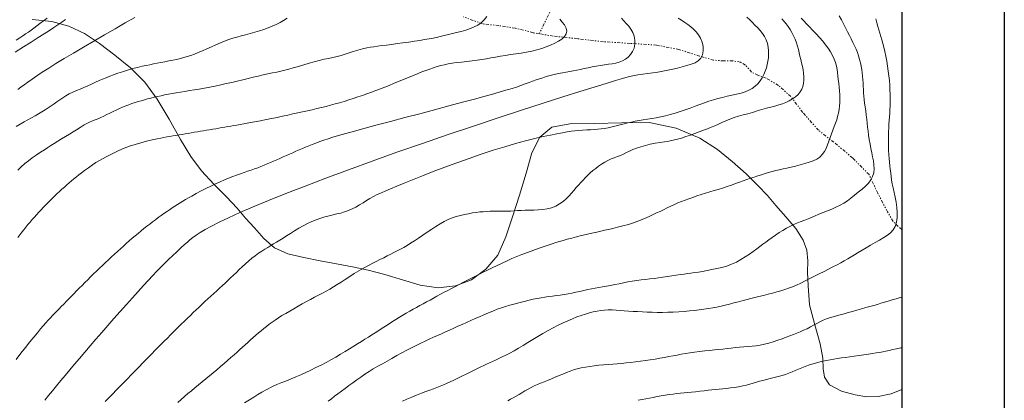
# Model space of a CAD drawing. Extents: x 281355 to 282605, y 1913871 to 1914681.
# Drawn here: x 282370 to 282451, y 1914110 to 1914141 of the extents above; entities that cross this region are included whole.
import ezdxf

# ---------------------------------------------------------------- set-up
doc = ezdxf.new("R2010")
doc.units = 0
doc.header["$MEASUREMENT"] = 0
doc.linetypes.add('DIVIDE', pattern=[1.25, 0.5, -0.25, 0, -0.25, 0, -0.25])
for name, color, linetype in [('0GRAD2', 7, 'Continuous'), ('0TODAS1K', 7, 'Continuous'), ('ARBOLES', 90, 'Continuous'), ('CURVA INTERMEDIA', 17, 'Continuous'), ('CURVA MAESTRA', 17, 'Continuous'), ('ESCURRIMIENTO', 7, 'Continuous'), ('HOJA', 7, 'Continuous')]:
    doc.layers.add(name, color=color, linetype=linetype)
doc.linetypes.add('ZIGZAG', pattern='A,0.00254,-5.08,[131,ltypeshp.shx,S=5.08,R=0,X=-5.08,Y=0],-10.16,[131,ltypeshp.shx,S=5.08,R=180,X=5.08,Y=0],-5.08', length=20.32254)

msp = doc.modelspace()

# ---------------------------------------------------------------- linework, layer by layer
at = {"layer": '0GRAD2'}
for points in [[(281910.429, 1914653.75), (282451.429, 1914653.75), (282451.429, 1913898.75), (281369.429, 1913898.772), (281369.429, 1914653.75), (281910.429, 1914653.75)], [(281377.929, 1913907.272), (281377.929, 1914645.25), (282442.929, 1914645.25), (282442.929, 1914564.581), (282442.929, 1914564.541), (282442.929, 1913907.25), (282441.06, 1913907.25), (282441.052, 1913907.25), (282440.352, 1913907.25), (281377.929, 1913907.25), (281377.929, 1913907.272)]]:
    msp.add_lwpolyline(points, dxfattribs=at)
at = {"layer": '0TODAS1K'}
msp.add_lwpolyline([(282442.929, 1914144.948), (282442.929, 1914110.426)], dxfattribs=at)
at = {"layer": 'ARBOLES', "color": 3, "linetype": 'ZIGZAG', "lineweight": 9, "ltscale": 0.05}
msp.add_lwpolyline([(282442.929, 1914110.426), (282442.055, 1914110.051), (282440.969, 1914109.823), (282440.042, 1914109.81), (282439.064, 1914109.972), (282437.933, 1914110.283), (282436.937, 1914110.807), (282436.515, 1914111.44), (282436.419, 1914112.127), (282436.394, 1914113.016), (282436.178, 1914114.189), (282435.731, 1914115.761), (282435.295, 1914117.445), (282435.174, 1914118.995), (282435.108, 1914120.146), (282435.158, 1914121.085), (282435.071, 1914121.96), (282434.759, 1914122.807), (282434.158, 1914123.763), (282433.331, 1914124.741), (282432.492, 1914125.681), (282431.792, 1914126.51), (282431.005, 1914127.325), (282430.028, 1914128.301), (282428.875, 1914129.324), (282427.648, 1914130.297), (282426.183, 1914131.253), (282424.244, 1914132.078), (282422.009, 1914132.549), (282419.744, 1914132.53), (282417.441, 1914132.474), (282415.414, 1914132.447), (282413.941, 1914132.151), (282412.938, 1914131.324), (282412.267, 1914130.026), (282411.814, 1914128.342), (282411.251, 1914126.52), (282410.674, 1914124.734), (282410.121, 1914123.074), (282409.44, 1914121.563), (282408.467, 1914120.386), (282407.277, 1914119.518), (282405.958, 1914119), (282404.495, 1914118.842), (282403.028, 1914119.06), (282401.545, 1914119.491), (282400.099, 1914119.959), (282398.717, 1914120.316), (282397.412, 1914120.574), (282396.094, 1914120.819), (282394.739, 1914121.076), (282393.371, 1914121.345), (282392.052, 1914121.665), (282390.931, 1914122.163), (282390.057, 1914122.94), (282389.294, 1914123.806), (282388.545, 1914124.61), (282387.845, 1914125.439), (282386.956, 1914126.378), (282385.915, 1914127.441), (282384.886, 1914128.541), (282384.007, 1914129.718), (282383.149, 1914131.146), (282382.224, 1914132.836), (282381.226, 1914134.475), (282380.205, 1914135.888), (282379.012, 1914137.073), (282377.709, 1914138.145), (282376.444, 1914139.104), (282375.206, 1914139.938), (282373.908, 1914140.534), (282372.476, 1914140.915), (282370.859, 1914141.081)], dxfattribs=at)
at = {"layer": 'CURVA INTERMEDIA', "color": 17, "linetype": 'Continuous', "lineweight": 9}
for points, elevation in [([(282369.524, 1914112.888), (282369.93, 1914113.411), (282370.317, 1914113.905), (282370.677, 1914114.359), (282371.002, 1914114.764), (282371.293, 1914115.121), (282371.552, 1914115.432), (282371.784, 1914115.704), (282371.993, 1914115.942), (282372.185, 1914116.155), (282372.367, 1914116.351), (282372.544, 1914116.538), (282372.72, 1914116.723), (282372.9, 1914116.91), (282373.085, 1914117.099), (282373.275, 1914117.294), (282373.472, 1914117.495), (282373.674, 1914117.702), (282373.882, 1914117.914), (282374.096, 1914118.132), (282374.314, 1914118.355), (282374.538, 1914118.581), (282374.765, 1914118.811), (282374.996, 1914119.044), (282375.23, 1914119.278), (282375.468, 1914119.515), (282375.707, 1914119.752), (282375.949, 1914119.99), (282376.193, 1914120.228), (282376.438, 1914120.466), (282376.684, 1914120.702), (282376.93, 1914120.938), (282377.178, 1914121.171), (282377.426, 1914121.403), (282377.674, 1914121.632), (282377.922, 1914121.859), (282378.169, 1914122.083), (282378.416, 1914122.304), (282378.662, 1914122.522), (282378.907, 1914122.736), (282379.152, 1914122.947), (282379.396, 1914123.154), (282379.638, 1914123.357), (282379.88, 1914123.556), (282380.121, 1914123.751), (282380.36, 1914123.941), (282380.599, 1914124.127), (282380.836, 1914124.309), (282381.072, 1914124.487), (282381.307, 1914124.66), (282381.54, 1914124.829), (282381.772, 1914124.993), (282382.003, 1914125.153), (282382.233, 1914125.309), (282382.461, 1914125.461), (282382.688, 1914125.608), (282382.913, 1914125.752), (282383.137, 1914125.892), (282383.359, 1914126.028), (282383.579, 1914126.161), (282383.806, 1914126.294), (282384.084, 1914126.452), (282384.447, 1914126.653), (282384.856, 1914126.873), (282385.265, 1914127.085), (282385.665, 1914127.282), (282386.052, 1914127.464), (282386.428, 1914127.633), (282386.791, 1914127.788), (282387.141, 1914127.93), (282387.477, 1914128.061), (282387.802, 1914128.182), (282388.116, 1914128.294), (282388.419, 1914128.4), (282388.713, 1914128.501), (282388.999, 1914128.6), (282389.278, 1914128.699), (282389.551, 1914128.799), (282389.819, 1914128.901), (282390.085, 1914129.007), (282390.348, 1914129.115), (282390.61, 1914129.226), (282390.872, 1914129.339), (282391.134, 1914129.455), (282391.397, 1914129.572), (282391.661, 1914129.689), (282391.925, 1914129.807), (282392.19, 1914129.925), (282392.455, 1914130.042), (282392.721, 1914130.159), (282392.988, 1914130.275), (282393.255, 1914130.39), (282393.523, 1914130.504), (282393.791, 1914130.617), (282394.065, 1914130.73), (282394.362, 1914130.848), (282394.694, 1914130.973), (282395.039, 1914131.095), (282395.383, 1914131.208), (282395.771, 1914131.326), (282396.253, 1914131.467), (282396.853, 1914131.637), (282397.583, 1914131.839), (282398.449, 1914132.074), (282399.449, 1914132.344), (282400.56, 1914132.64), (282401.749, 1914132.956), (282402.978, 1914133.281), (282404.208, 1914133.607), (282405.399, 1914133.924), (282406.514, 1914134.222), (282407.52, 1914134.493), (282408.394, 1914134.731), (282409.132, 1914134.936), (282409.742, 1914135.108), (282410.235, 1914135.252), (282410.635, 1914135.374), (282410.995, 1914135.49), (282411.362, 1914135.616), (282411.717, 1914135.743), (282412.037, 1914135.861), (282412.332, 1914135.969), (282412.619, 1914136.073), (282412.899, 1914136.171), (282413.177, 1914136.264), (282413.467, 1914136.354), (282413.784, 1914136.444), (282414.121, 1914136.53), (282414.468, 1914136.608), (282414.805, 1914136.675), (282415.117, 1914136.73), (282415.412, 1914136.781), (282415.703, 1914136.833), (282415.996, 1914136.892), (282416.295, 1914136.956), (282416.605, 1914137.023), (282416.927, 1914137.091), (282417.262, 1914137.157), (282417.609, 1914137.222), (282417.957, 1914137.281), (282418.294, 1914137.332), (282418.617, 1914137.379), (282418.928, 1914137.425), (282419.226, 1914137.48), (282419.513, 1914137.554), (282419.784, 1914137.656), (282420.032, 1914137.792), (282420.256, 1914137.967), (282420.453, 1914138.182), (282420.617, 1914138.436), (282420.74, 1914138.726), (282420.81, 1914139.043), (282420.814, 1914139.377), (282420.755, 1914139.707), (282420.639, 1914140.014), (282420.481, 1914140.289), (282420.299, 1914140.53), (282420.103, 1914140.752), (282419.903, 1914140.97), (282419.7, 1914141.198)], 53.008), ([(282369.547, 1914139.366), (282369.828, 1914139.556), (282370.085, 1914139.731), (282370.321, 1914139.894), (282370.545, 1914140.051), (282370.767, 1914140.209), (282370.996, 1914140.375), (282371.241, 1914140.555), (282371.506, 1914140.751), (282371.792, 1914140.965), (282372.098, 1914141.194)], 47.007), ([(282408.552, 1914141.34), (282408.319, 1914141.059), (282408.062, 1914140.821), (282407.794, 1914140.628), (282407.503, 1914140.47), (282407.175, 1914140.334), (282406.811, 1914140.215), (282406.421, 1914140.106), (282406.039, 1914140.009), (282405.694, 1914139.922), (282405.361, 1914139.839), (282405.015, 1914139.751), (282404.681, 1914139.67), (282404.383, 1914139.603), (282404.088, 1914139.543), (282403.76, 1914139.482), (282403.389, 1914139.418), (282402.978, 1914139.352), (282402.534, 1914139.285), (282402.067, 1914139.218), (282401.591, 1914139.152), (282401.118, 1914139.088), (282400.661, 1914139.028), (282400.232, 1914138.972), (282399.84, 1914138.921), (282399.493, 1914138.875), (282399.186, 1914138.832), (282398.904, 1914138.788), (282398.599, 1914138.731), (282398.233, 1914138.648), (282397.843, 1914138.544), (282397.476, 1914138.429), (282397.131, 1914138.312), (282396.795, 1914138.203), (282396.463, 1914138.106), (282396.127, 1914138.021), (282395.782, 1914137.945), (282395.423, 1914137.869), (282395.047, 1914137.788), (282394.652, 1914137.696), (282394.24, 1914137.59), (282393.81, 1914137.469), (282393.367, 1914137.336), (282392.922, 1914137.2), (282392.504, 1914137.075), (282392.135, 1914136.972), (282391.797, 1914136.886), (282391.464, 1914136.808), (282391.124, 1914136.733), (282390.767, 1914136.657), (282390.394, 1914136.576), (282390.005, 1914136.49), (282389.601, 1914136.398), (282389.182, 1914136.301), (282388.752, 1914136.199), (282388.31, 1914136.093), (282387.859, 1914135.985), (282387.402, 1914135.877), (282386.942, 1914135.771), (282386.483, 1914135.669), (282386.027, 1914135.573), (282385.578, 1914135.482), (282385.139, 1914135.399), (282384.713, 1914135.323), (282384.301, 1914135.253), (282383.904, 1914135.189), (282383.523, 1914135.129), (282383.157, 1914135.071), (282382.807, 1914135.014), (282382.471, 1914134.957), (282382.149, 1914134.898), (282381.84, 1914134.837), (282381.542, 1914134.773), (282381.253, 1914134.708), (282380.973, 1914134.64), (282380.7, 1914134.57), (282380.432, 1914134.499), (282380.167, 1914134.428), (282379.906, 1914134.355), (282379.647, 1914134.279), (282379.389, 1914134.201), (282379.131, 1914134.117), (282378.873, 1914134.026), (282378.613, 1914133.926), (282378.353, 1914133.818), (282378.091, 1914133.701), (282377.829, 1914133.579), (282377.567, 1914133.452), (282377.309, 1914133.325), (282377.054, 1914133.2), (282376.8, 1914133.079), (282376.537, 1914132.96), (282376.245, 1914132.838), (282375.908, 1914132.703), (282375.543, 1914132.54), (282375.179, 1914132.342), (282374.839, 1914132.136), (282374.537, 1914131.949), (282374.248, 1914131.771), (282373.944, 1914131.583), (282373.626, 1914131.387), (282373.304, 1914131.188), (282372.987, 1914130.992), (282372.686, 1914130.805), (282372.407, 1914130.632), (282372.148, 1914130.471), (282371.871, 1914130.295), (282371.541, 1914130.084), (282371.19, 1914129.851), (282370.858, 1914129.619), (282370.547, 1914129.383), (282370.25, 1914129.138), (282369.957, 1914128.877), (282369.66, 1914128.595)], 51.008), ([(282379.361, 1914141.252), (282378.58, 1914140.807), (282377.74, 1914140.325), (282376.865, 1914139.82), (282375.981, 1914139.306), (282375.113, 1914138.798), (282374.286, 1914138.308), (282373.522, 1914137.849), (282372.835, 1914137.429), (282372.229, 1914137.05), (282371.701, 1914136.712), (282371.243, 1914136.411), (282370.848, 1914136.143), (282370.504, 1914135.902), (282370.199, 1914135.683), (282369.923, 1914135.48), (282369.665, 1914135.288)], 49.008), ([(282371.9, 1914109.515), (282372.218, 1914109.906), (282372.547, 1914110.308), (282372.887, 1914110.722), (282373.238, 1914111.147), (282373.602, 1914111.586), (282373.98, 1914112.039), (282374.373, 1914112.508), (282374.784, 1914112.995), (282375.213, 1914113.501), (282375.663, 1914114.026), (282376.132, 1914114.572), (282376.62, 1914115.135), (282377.124, 1914115.713), (282377.639, 1914116.3), (282378.155, 1914116.885), (282378.666, 1914117.46), (282379.163, 1914118.014), (282379.636, 1914118.538), (282380.078, 1914119.023), (282380.483, 1914119.463), (282380.847, 1914119.852), (282381.17, 1914120.192), (282381.455, 1914120.487), (282381.707, 1914120.743), (282381.939, 1914120.972), (282382.191, 1914121.215), (282382.499, 1914121.506), (282382.841, 1914121.826), (282383.18, 1914122.144), (282383.48, 1914122.422), (282383.72, 1914122.638), (282383.935, 1914122.821), (282384.168, 1914123.006), (282384.443, 1914123.207), (282384.78, 1914123.428), (282385.197, 1914123.676), (282385.717, 1914123.959), (282386.359, 1914124.283), (282387.14, 1914124.654), (282388.078, 1914125.075), (282389.182, 1914125.551), (282390.454, 1914126.079), (282391.889, 1914126.657), (282393.478, 1914127.279), (282395.21, 1914127.94), (282397.07, 1914128.633), (282399.037, 1914129.349), (282401.088, 1914130.08), (282403.198, 1914130.815), (282405.328, 1914131.545), (282407.437, 1914132.255), (282409.483, 1914132.934), (282411.424, 1914133.57), (282413.222, 1914134.152), (282414.842, 1914134.67), (282416.256, 1914135.119), (282417.446, 1914135.491), (282418.42, 1914135.792), (282419.194, 1914136.027), (282419.792, 1914136.203), (282420.251, 1914136.332), (282420.647, 1914136.428), (282421.052, 1914136.506), (282421.469, 1914136.569), (282421.886, 1914136.622), (282422.303, 1914136.672), (282422.721, 1914136.729), (282423.136, 1914136.797), (282423.545, 1914136.877), (282423.95, 1914136.966), (282424.35, 1914137.062), (282424.743, 1914137.163), (282425.123, 1914137.267), (282425.479, 1914137.379), (282425.798, 1914137.508), (282426.069, 1914137.671), (282426.278, 1914137.885), (282426.419, 1914138.158), (282426.482, 1914138.489), (282426.471, 1914138.848), (282426.393, 1914139.201), (282426.261, 1914139.528), (282426.091, 1914139.812), (282425.893, 1914140.059), (282425.675, 1914140.28), (282425.443, 1914140.48), (282425.2, 1914140.665), (282424.947, 1914140.844), (282424.683, 1914141.023), (282424.412, 1914141.207)], 54.008), ([(282434.598, 1914141.189), (282434.808, 1914140.966), (282435.032, 1914140.731), (282435.277, 1914140.475), (282435.544, 1914140.194), (282435.825, 1914139.896), (282436.107, 1914139.59), (282436.377, 1914139.286), (282436.622, 1914138.992), (282436.84, 1914138.7), (282437.029, 1914138.406), (282437.19, 1914138.108), (282437.323, 1914137.808), (282437.429, 1914137.513), (282437.51, 1914137.23), (282437.569, 1914136.956), (282437.612, 1914136.687), (282437.644, 1914136.412), (282437.672, 1914136.122), (282437.701, 1914135.815), (282437.733, 1914135.492), (282437.765, 1914135.164), (282437.789, 1914134.839), (282437.802, 1914134.521), (282437.797, 1914134.212), (282437.775, 1914133.91), (282437.737, 1914133.615), (282437.684, 1914133.328), (282437.618, 1914133.048), (282437.539, 1914132.773), (282437.446, 1914132.497), (282437.341, 1914132.215), (282437.226, 1914131.921), (282437.109, 1914131.617), (282436.994, 1914131.305), (282436.882, 1914130.994), (282436.772, 1914130.689), (282436.654, 1914130.4), (282436.514, 1914130.133), (282436.343, 1914129.893), (282436.132, 1914129.687), (282435.879, 1914129.514), (282435.586, 1914129.371), (282435.254, 1914129.25), (282434.891, 1914129.14), (282434.51, 1914129.039), (282434.13, 1914128.942), (282433.762, 1914128.852), (282433.416, 1914128.77), (282433.09, 1914128.696), (282432.78, 1914128.627), (282432.481, 1914128.557), (282432.188, 1914128.483), (282431.896, 1914128.403), (282431.599, 1914128.316), (282431.298, 1914128.224), (282430.994, 1914128.127), (282430.689, 1914128.027), (282430.385, 1914127.923), (282430.085, 1914127.816), (282429.785, 1914127.708), (282429.478, 1914127.597), (282429.155, 1914127.482), (282428.811, 1914127.363), (282428.448, 1914127.239), (282428.08, 1914127.118), (282427.722, 1914127.005), (282427.373, 1914126.898), (282427.027, 1914126.794), (282426.676, 1914126.687), (282426.313, 1914126.574), (282425.951, 1914126.457), (282425.602, 1914126.342), (282425.274, 1914126.23), (282424.967, 1914126.118), (282424.674, 1914126.004), (282424.385, 1914125.882), (282424.094, 1914125.75), (282423.795, 1914125.609), (282423.492, 1914125.463), (282423.19, 1914125.318), (282422.894, 1914125.178), (282422.61, 1914125.047), (282422.329, 1914124.919), (282422.043, 1914124.79), (282421.74, 1914124.656), (282421.414, 1914124.515), (282421.066, 1914124.373), (282420.696, 1914124.237), (282420.282, 1914124.104), (282419.816, 1914123.974), (282419.36, 1914123.858), (282418.977, 1914123.765), (282418.638, 1914123.686), (282418.306, 1914123.61), (282417.98, 1914123.535), (282417.667, 1914123.464), (282417.375, 1914123.398), (282417.098, 1914123.335), (282416.786, 1914123.263), (282416.399, 1914123.172), (282415.977, 1914123.071), (282415.573, 1914122.97), (282415.202, 1914122.872), (282414.866, 1914122.778), (282414.555, 1914122.686), (282414.253, 1914122.593), (282413.949, 1914122.496), (282413.632, 1914122.392), (282413.301, 1914122.278), (282412.952, 1914122.156), (282412.588, 1914122.026), (282412.211, 1914121.89), (282411.826, 1914121.748), (282411.433, 1914121.598), (282411.033, 1914121.438), (282410.626, 1914121.266), (282410.215, 1914121.084), (282409.802, 1914120.893), (282409.394, 1914120.7), (282408.995, 1914120.508), (282408.609, 1914120.319), (282408.237, 1914120.135), (282407.88, 1914119.957), (282407.536, 1914119.784), (282407.204, 1914119.614), (282406.879, 1914119.446), (282406.561, 1914119.281), (282406.246, 1914119.118), (282405.934, 1914118.956), (282405.623, 1914118.795), (282405.314, 1914118.634), (282405.007, 1914118.472), (282404.705, 1914118.31), (282404.408, 1914118.149), (282404.118, 1914117.988), (282403.832, 1914117.83), (282403.55, 1914117.675), (282403.271, 1914117.522), (282402.994, 1914117.37), (282402.717, 1914117.218), (282402.437, 1914117.064), (282402.155, 1914116.906), (282401.869, 1914116.743), (282401.582, 1914116.575), (282401.294, 1914116.404), (282401.009, 1914116.228), (282400.724, 1914116.048), (282400.438, 1914115.863), (282400.153, 1914115.675), (282399.867, 1914115.487), (282399.582, 1914115.301), (282399.297, 1914115.12), (282399.012, 1914114.942), (282398.726, 1914114.764), (282398.438, 1914114.584), (282398.142, 1914114.397), (282397.835, 1914114.201), (282397.512, 1914113.994), (282397.17, 1914113.779), (282396.807, 1914113.556), (282396.427, 1914113.329), (282396.032, 1914113.101), (282395.626, 1914112.875), (282395.214, 1914112.654), (282394.798, 1914112.439), (282394.381, 1914112.229), (282393.963, 1914112.026), (282393.545, 1914111.829), (282393.13, 1914111.642), (282392.72, 1914111.465), (282392.319, 1914111.298), (282391.927, 1914111.14), (282391.539, 1914110.984), (282391.146, 1914110.822), (282390.736, 1914110.637), (282390.306, 1914110.422), (282389.899, 1914110.2), (282389.551, 1914109.994), (282389.22, 1914109.786), (282388.859, 1914109.553), (282388.465, 1914109.295)], 57.008), ([(282395.403, 1914109.437), (282395.661, 1914109.642), (282395.928, 1914109.85), (282396.206, 1914110.063), (282396.495, 1914110.281), (282396.796, 1914110.505), (282397.107, 1914110.735), (282397.428, 1914110.97), (282397.756, 1914111.209), (282398.09, 1914111.447), (282398.429, 1914111.68), (282398.776, 1914111.905), (282399.132, 1914112.121), (282399.5, 1914112.333), (282399.882, 1914112.547), (282400.276, 1914112.766), (282400.68, 1914112.992), (282401.09, 1914113.22), (282401.499, 1914113.445), (282401.904, 1914113.664), (282402.301, 1914113.872), (282402.687, 1914114.069), (282403.061, 1914114.255), (282403.423, 1914114.429), (282403.773, 1914114.592), (282404.115, 1914114.746), (282404.449, 1914114.894), (282404.781, 1914115.04), (282405.114, 1914115.188), (282405.453, 1914115.339), (282405.798, 1914115.494), (282406.15, 1914115.652), (282406.505, 1914115.81), (282406.861, 1914115.969), (282407.219, 1914116.127), (282407.578, 1914116.286), (282407.939, 1914116.447), (282408.304, 1914116.608), (282408.67, 1914116.767), (282409.036, 1914116.919), (282409.399, 1914117.06), (282409.756, 1914117.187), (282410.102, 1914117.301), (282410.439, 1914117.402), (282410.767, 1914117.495), (282411.091, 1914117.582), (282411.414, 1914117.665), (282411.738, 1914117.745), (282412.064, 1914117.82), (282412.391, 1914117.889), (282412.716, 1914117.954), (282413.038, 1914118.013), (282413.357, 1914118.066), (282413.675, 1914118.115), (282413.992, 1914118.161), (282414.31, 1914118.204), (282414.628, 1914118.246), (282414.947, 1914118.292), (282415.269, 1914118.344), (282415.595, 1914118.404), (282415.925, 1914118.473), (282416.255, 1914118.549), (282416.582, 1914118.626), (282416.902, 1914118.7), (282417.214, 1914118.767), (282417.52, 1914118.825), (282417.828, 1914118.877), (282418.141, 1914118.927), (282418.466, 1914118.98), (282418.803, 1914119.039), (282419.151, 1914119.105), (282419.506, 1914119.177), (282419.867, 1914119.253), (282420.231, 1914119.327), (282420.598, 1914119.395), (282420.964, 1914119.454), (282421.33, 1914119.503), (282421.692, 1914119.546), (282422.051, 1914119.586), (282422.407, 1914119.627), (282422.763, 1914119.673), (282423.127, 1914119.726), (282423.503, 1914119.783), (282423.879, 1914119.841), (282424.242, 1914119.894), (282424.58, 1914119.941), (282424.888, 1914119.982), (282425.176, 1914120.019), (282425.46, 1914120.057), (282425.756, 1914120.1), (282426.075, 1914120.15), (282426.423, 1914120.209), (282426.8, 1914120.278), (282427.199, 1914120.355), (282427.61, 1914120.439), (282428.024, 1914120.535), (282428.432, 1914120.65), (282428.831, 1914120.794), (282429.221, 1914120.972), (282429.599, 1914121.177), (282429.964, 1914121.401), (282430.307, 1914121.63), (282430.623, 1914121.852), (282430.909, 1914122.063), (282431.171, 1914122.261), (282431.419, 1914122.451), (282431.667, 1914122.637), (282431.924, 1914122.826), (282432.197, 1914123.02), (282432.479, 1914123.218), (282432.765, 1914123.416), (282433.06, 1914123.608), (282433.373, 1914123.792), (282433.715, 1914123.966), (282434.094, 1914124.134), (282434.497, 1914124.3), (282434.906, 1914124.463), (282435.307, 1914124.625), (282435.689, 1914124.783), (282436.057, 1914124.937), (282436.417, 1914125.084), (282436.773, 1914125.227), (282437.126, 1914125.369), (282437.474, 1914125.518), (282437.812, 1914125.682), (282438.133, 1914125.863), (282438.43, 1914126.064), (282438.72, 1914126.286), (282439.019, 1914126.53), (282439.328, 1914126.784), (282439.641, 1914127.033), (282439.934, 1914127.278), (282440.18, 1914127.522), (282440.375, 1914127.782), (282440.517, 1914128.074), (282440.602, 1914128.389), (282440.633, 1914128.717), (282440.62, 1914129.048), (282440.578, 1914129.375), (282440.517, 1914129.704), (282440.449, 1914130.042), (282440.377, 1914130.395), (282440.304, 1914130.762), (282440.237, 1914131.131), (282440.18, 1914131.488), (282440.133, 1914131.829), (282440.097, 1914132.156), (282440.064, 1914132.482), (282440.029, 1914132.816), (282439.989, 1914133.16), (282439.943, 1914133.506), (282439.896, 1914133.842), (282439.854, 1914134.157), (282439.818, 1914134.452), (282439.79, 1914134.733), (282439.768, 1914135.009), (282439.752, 1914135.285), (282439.738, 1914135.563), (282439.725, 1914135.841), (282439.708, 1914136.119), (282439.686, 1914136.394), (282439.656, 1914136.668), (282439.615, 1914136.942), (282439.564, 1914137.219), (282439.501, 1914137.499), (282439.428, 1914137.781), (282439.344, 1914138.066), (282439.249, 1914138.351), (282439.141, 1914138.634), (282439.021, 1914138.914), (282438.888, 1914139.191), (282438.743, 1914139.473), (282438.59, 1914139.766), (282438.43, 1914140.077), (282438.265, 1914140.406), (282438.098, 1914140.742), (282437.928, 1914141.073), (282437.755, 1914141.394)], 58), ([(282373.618, 1914141.083), (282373.31, 1914140.87), (282372.979, 1914140.645), (282372.648, 1914140.425), (282372.287, 1914140.19), (282371.859, 1914139.914), (282371.354, 1914139.592), (282370.774, 1914139.223), (282370.131, 1914138.816), (282369.443, 1914138.383)], 48.007), ([(282414.602, 1914141.111), (282414.798, 1914140.877), (282414.981, 1914140.633), (282415.116, 1914140.378), (282415.173, 1914140.125), (282415.129, 1914139.887), (282414.989, 1914139.667), (282414.767, 1914139.467), (282414.486, 1914139.285), (282414.169, 1914139.117), (282413.829, 1914138.962), (282413.471, 1914138.818), (282413.092, 1914138.685), (282412.69, 1914138.565), (282412.268, 1914138.46), (282411.833, 1914138.374), (282411.389, 1914138.304), (282410.944, 1914138.242), (282410.505, 1914138.182), (282410.078, 1914138.118), (282409.666, 1914138.047), (282409.27, 1914137.972), (282408.887, 1914137.897), (282408.509, 1914137.827), (282408.128, 1914137.766), (282407.733, 1914137.713), (282407.316, 1914137.664), (282406.876, 1914137.614), (282406.438, 1914137.564), (282406.03, 1914137.512), (282405.664, 1914137.457), (282405.34, 1914137.4), (282405.038, 1914137.336), (282404.737, 1914137.263), (282404.431, 1914137.18), (282404.12, 1914137.085), (282403.805, 1914136.981), (282403.486, 1914136.867), (282403.164, 1914136.744), (282402.838, 1914136.615), (282402.508, 1914136.479), (282402.174, 1914136.341), (282401.836, 1914136.199), (282401.493, 1914136.056), (282401.146, 1914135.913), (282400.795, 1914135.769), (282400.44, 1914135.626), (282400.08, 1914135.483), (282399.716, 1914135.342), (282399.348, 1914135.202), (282398.977, 1914135.064), (282398.603, 1914134.928), (282398.227, 1914134.795), (282397.849, 1914134.665), (282397.472, 1914134.539), (282397.096, 1914134.418), (282396.72, 1914134.302), (282396.344, 1914134.19), (282395.969, 1914134.084), (282395.594, 1914133.983), (282395.218, 1914133.886), (282394.839, 1914133.792), (282394.457, 1914133.701), (282394.07, 1914133.611), (282393.677, 1914133.522), (282393.278, 1914133.433), (282392.873, 1914133.344), (282392.459, 1914133.254), (282392.036, 1914133.163), (282391.604, 1914133.07), (282391.162, 1914132.977), (282390.71, 1914132.883), (282390.248, 1914132.789), (282389.778, 1914132.696), (282389.3, 1914132.605), (282388.825, 1914132.517), (282388.407, 1914132.441), (282388.089, 1914132.384), (282387.831, 1914132.339), (282387.581, 1914132.296), (282387.332, 1914132.252), (282387.081, 1914132.209), (282386.83, 1914132.166), (282386.578, 1914132.123), (282386.326, 1914132.08), (282386.074, 1914132.037), (282385.821, 1914131.994), (282385.567, 1914131.951), (282385.313, 1914131.907), (282385.058, 1914131.864), (282384.804, 1914131.821), (282384.55, 1914131.778), (282384.295, 1914131.735), (282384.041, 1914131.693), (282383.787, 1914131.65), (282383.535, 1914131.608), (282383.282, 1914131.566), (282383.031, 1914131.524), (282382.78, 1914131.483), (282382.529, 1914131.44), (282382.28, 1914131.397), (282382.031, 1914131.353), (282381.784, 1914131.308), (282381.527, 1914131.259), (282381.212, 1914131.195), (282380.798, 1914131.105), (282380.329, 1914130.993), (282379.856, 1914130.868), (282379.392, 1914130.73), (282378.935, 1914130.577), (282378.487, 1914130.409), (282378.038, 1914130.221), (282377.544, 1914129.988), (282376.988, 1914129.7), (282376.488, 1914129.424), (282376.146, 1914129.219), (282375.862, 1914129.029), (282375.527, 1914128.794), (282375.195, 1914128.556), (282374.937, 1914128.365), (282374.727, 1914128.204), (282374.526, 1914128.044), (282374.325, 1914127.882), (282374.125, 1914127.716), (282373.925, 1914127.547), (282373.725, 1914127.374), (282373.526, 1914127.199), (282373.328, 1914127.021), (282373.131, 1914126.839), (282372.935, 1914126.655), (282372.74, 1914126.468), (282372.545, 1914126.279), (282372.352, 1914126.088), (282372.16, 1914125.894), (282371.97, 1914125.699), (282371.781, 1914125.503), (282371.593, 1914125.305), (282371.407, 1914125.105), (282371.222, 1914124.904), (282371.04, 1914124.701), (282370.86, 1914124.497), (282370.681, 1914124.291), (282370.506, 1914124.083), (282370.332, 1914123.872), (282370.161, 1914123.66), (282369.992, 1914123.445), (282369.827, 1914123.227), (282369.663, 1914123.008)], 52.008), ([(282432.998, 1914141.147), (282433.183, 1914140.936), (282433.356, 1914140.724), (282433.521, 1914140.502), (282433.681, 1914140.263), (282433.832, 1914140.006), (282433.971, 1914139.734), (282434.095, 1914139.452), (282434.199, 1914139.167), (282434.287, 1914138.882), (282434.36, 1914138.599), (282434.428, 1914138.318), (282434.494, 1914138.04), (282434.563, 1914137.762), (282434.632, 1914137.484), (282434.697, 1914137.202), (282434.751, 1914136.915), (282434.792, 1914136.626), (282434.816, 1914136.34), (282434.82, 1914136.061), (282434.799, 1914135.795), (282434.745, 1914135.542), (282434.653, 1914135.305), (282434.518, 1914135.082), (282434.339, 1914134.874), (282434.121, 1914134.682), (282433.875, 1914134.505), (282433.609, 1914134.349), (282433.332, 1914134.217), (282433.041, 1914134.104), (282432.732, 1914134.006), (282432.408, 1914133.915), (282432.069, 1914133.824), (282431.713, 1914133.727), (282431.339, 1914133.619), (282430.95, 1914133.504), (282430.553, 1914133.389), (282430.16, 1914133.278), (282429.777, 1914133.174), (282429.402, 1914133.07), (282429.031, 1914132.957), (282428.672, 1914132.832), (282428.336, 1914132.696), (282428.024, 1914132.556), (282427.732, 1914132.418), (282427.443, 1914132.284), (282427.142, 1914132.155), (282426.823, 1914132.03), (282426.486, 1914131.904), (282426.135, 1914131.775), (282425.775, 1914131.642), (282425.411, 1914131.509), (282425.046, 1914131.38), (282424.685, 1914131.261), (282424.331, 1914131.158), (282423.983, 1914131.074), (282423.636, 1914131.007), (282423.278, 1914130.95), (282422.899, 1914130.892), (282422.5, 1914130.825), (282422.087, 1914130.744), (282421.68, 1914130.648), (282421.298, 1914130.539), (282420.952, 1914130.422), (282420.647, 1914130.299), (282420.375, 1914130.174), (282420.12, 1914130.051), (282419.871, 1914129.934), (282419.621, 1914129.826), (282419.365, 1914129.726), (282419.103, 1914129.628), (282418.838, 1914129.524), (282418.573, 1914129.402), (282418.312, 1914129.262), (282418.058, 1914129.102), (282417.81, 1914128.928), (282417.569, 1914128.747), (282417.338, 1914128.559), (282417.117, 1914128.368), (282416.909, 1914128.174), (282416.712, 1914127.978), (282416.522, 1914127.78), (282416.335, 1914127.577), (282416.147, 1914127.367), (282415.957, 1914127.149), (282415.763, 1914126.924), (282415.565, 1914126.694), (282415.356, 1914126.46), (282415.128, 1914126.227), (282414.869, 1914126.002), (282414.574, 1914125.795), (282414.247, 1914125.618), (282413.899, 1914125.483), (282413.538, 1914125.389), (282413.173, 1914125.334), (282412.806, 1914125.306), (282412.436, 1914125.292), (282412.071, 1914125.283), (282411.723, 1914125.272), (282411.397, 1914125.259), (282411.095, 1914125.242), (282410.81, 1914125.225), (282410.532, 1914125.21), (282410.255, 1914125.199), (282409.974, 1914125.194), (282409.689, 1914125.193), (282409.398, 1914125.193), (282409.106, 1914125.192), (282408.816, 1914125.186), (282408.529, 1914125.174), (282408.246, 1914125.156), (282407.962, 1914125.13), (282407.669, 1914125.093), (282407.362, 1914125.046), (282407.036, 1914124.989), (282406.697, 1914124.922), (282406.351, 1914124.843), (282406.007, 1914124.749), (282405.67, 1914124.636), (282405.34, 1914124.5), (282405.01, 1914124.338), (282404.675, 1914124.15), (282404.328, 1914123.936), (282403.97, 1914123.703), (282403.605, 1914123.457), (282403.24, 1914123.207), (282402.883, 1914122.964), (282402.543, 1914122.737), (282402.227, 1914122.536), (282401.932, 1914122.358), (282401.651, 1914122.197), (282401.379, 1914122.047), (282401.112, 1914121.904), (282400.845, 1914121.763), (282400.572, 1914121.623), (282400.289, 1914121.481), (282399.993, 1914121.335), (282399.685, 1914121.184), (282399.365, 1914121.024), (282399.031, 1914120.853), (282398.679, 1914120.667), (282398.312, 1914120.466), (282397.934, 1914120.25), (282397.553, 1914120.022), (282397.174, 1914119.784), (282396.807, 1914119.546), (282396.459, 1914119.318), (282396.132, 1914119.108), (282395.824, 1914118.919), (282395.525, 1914118.744), (282395.221, 1914118.575), (282394.911, 1914118.407), (282394.591, 1914118.237), (282394.263, 1914118.063), (282393.928, 1914117.883), (282393.587, 1914117.697), (282393.241, 1914117.506), (282392.894, 1914117.311), (282392.548, 1914117.114), (282392.207, 1914116.917), (282391.878, 1914116.724), (282391.565, 1914116.536), (282391.271, 1914116.352), (282390.998, 1914116.173), (282390.745, 1914115.997), (282390.51, 1914115.823), (282390.285, 1914115.648), (282390.066, 1914115.47), (282389.847, 1914115.287), (282389.625, 1914115.098), (282389.402, 1914114.906), (282389.178, 1914114.712), (282388.956, 1914114.517), (282388.737, 1914114.322), (282388.519, 1914114.125), (282388.298, 1914113.926), (282388.072, 1914113.72), (282387.837, 1914113.507), (282387.589, 1914113.284), (282387.329, 1914113.052), (282387.055, 1914112.812), (282386.77, 1914112.564), (282386.474, 1914112.31), (282386.169, 1914112.052), (282385.86, 1914111.793), (282385.549, 1914111.537), (282385.242, 1914111.286), (282384.939, 1914111.039), (282384.642, 1914110.795), (282384.35, 1914110.553), (282384.06, 1914110.312), (282383.775, 1914110.072), (282383.494, 1914109.832), (282383.218, 1914109.59), (282382.945, 1914109.342)], 56.008), ([(282440.774, 1914141.14), (282440.86, 1914140.811), (282440.944, 1914140.506), (282441.03, 1914140.22), (282441.116, 1914139.948), (282441.201, 1914139.68), (282441.284, 1914139.406), (282441.364, 1914139.112), (282441.444, 1914138.788), (282441.525, 1914138.428), (282441.606, 1914138.039), (282441.683, 1914137.633), (282441.753, 1914137.222), (282441.812, 1914136.817), (282441.861, 1914136.419), (282441.901, 1914136.027), (282441.931, 1914135.642), (282441.953, 1914135.264), (282441.966, 1914134.901), (282441.971, 1914134.557), (282441.97, 1914134.232), (282441.962, 1914133.92), (282441.95, 1914133.615), (282441.932, 1914133.312), (282441.911, 1914133.012), (282441.888, 1914132.715), (282441.866, 1914132.416), (282441.847, 1914132.105), (282441.834, 1914131.771), (282441.827, 1914131.403), (282441.825, 1914131.013), (282441.827, 1914130.618), (282441.836, 1914130.237), (282441.851, 1914129.889), (282441.874, 1914129.569), (282441.904, 1914129.266), (282441.938, 1914128.97), (282441.975, 1914128.671), (282442.012, 1914128.372), (282442.049, 1914128.072), (282442.091, 1914127.77), (282442.142, 1914127.456), (282442.207, 1914127.121), (282442.287, 1914126.755), (282442.374, 1914126.359), (282442.457, 1914125.939), (282442.521, 1914125.507), (282442.552, 1914125.076), (282442.541, 1914124.659), (282442.483, 1914124.273), (282442.376, 1914123.932), (282442.217, 1914123.644), (282442.005, 1914123.403), (282441.742, 1914123.195), (282441.433, 1914123.001), (282441.088, 1914122.802), (282440.721, 1914122.593), (282440.35, 1914122.377), (282439.99, 1914122.161), (282439.65, 1914121.955), (282439.329, 1914121.761), (282439.023, 1914121.577), (282438.73, 1914121.406), (282438.448, 1914121.245), (282438.167, 1914121.087), (282437.875, 1914120.924), (282437.564, 1914120.752), (282437.228, 1914120.572), (282436.868, 1914120.386), (282436.488, 1914120.197), (282436.097, 1914120.006), (282435.705, 1914119.813), (282435.316, 1914119.617), (282434.933, 1914119.423), (282434.562, 1914119.237), (282434.205, 1914119.07), (282433.867, 1914118.925), (282433.548, 1914118.802), (282433.238, 1914118.694), (282432.921, 1914118.595), (282432.587, 1914118.499), (282432.231, 1914118.406), (282431.854, 1914118.312), (282431.466, 1914118.215), (282431.091, 1914118.122), (282430.751, 1914118.036), (282430.431, 1914117.954), (282430.112, 1914117.872), (282429.774, 1914117.784), (282429.404, 1914117.687), (282429.022, 1914117.586), (282428.653, 1914117.487), (282428.299, 1914117.395), (282427.955, 1914117.313), (282427.613, 1914117.241), (282427.264, 1914117.178), (282426.906, 1914117.122), (282426.536, 1914117.071), (282426.151, 1914117.022), (282425.75, 1914116.974), (282425.33, 1914116.93), (282424.893, 1914116.89), (282424.446, 1914116.856), (282423.994, 1914116.83), (282423.545, 1914116.813), (282423.104, 1914116.805), (282422.671, 1914116.806), (282422.249, 1914116.814), (282421.837, 1914116.829), (282421.434, 1914116.847), (282421.04, 1914116.868), (282420.658, 1914116.892), (282420.287, 1914116.917), (282419.93, 1914116.944), (282419.584, 1914116.971), (282419.249, 1914116.994), (282418.924, 1914117.008)], 59), ([(282418.924, 1914117.008), (282418.607, 1914117.009), (282418.296, 1914116.993), (282417.989, 1914116.961), (282417.68, 1914116.912), (282417.366, 1914116.846), (282417.043, 1914116.765), (282416.707, 1914116.668), (282416.359, 1914116.555), (282416, 1914116.425), (282415.63, 1914116.278), (282415.25, 1914116.115), (282414.859, 1914115.934), (282414.456, 1914115.737), (282414.042, 1914115.524), (282413.619, 1914115.295), (282413.194, 1914115.055), (282412.771, 1914114.804), (282412.354, 1914114.551), (282411.944, 1914114.3), (282411.546, 1914114.057), (282411.162, 1914113.828), (282410.796, 1914113.616), (282410.45, 1914113.426), (282410.125, 1914113.256), (282409.821, 1914113.108), (282409.536, 1914112.976), (282409.266, 1914112.856), (282409.011, 1914112.743), (282408.766, 1914112.634), (282408.527, 1914112.524), (282408.289, 1914112.412), (282408.044, 1914112.295), (282407.781, 1914112.167), (282407.491, 1914112.024), (282407.17, 1914111.863), (282406.828, 1914111.69), (282406.48, 1914111.514), (282406.136, 1914111.344), (282405.807, 1914111.185), (282405.498, 1914111.042), (282405.21, 1914110.915), (282404.937, 1914110.801), (282404.668, 1914110.692), (282404.397, 1914110.587), (282404.114, 1914110.479), (282403.811, 1914110.366), (282403.479, 1914110.24), (282403.117, 1914110.1), (282402.725, 1914109.943), (282402.317, 1914109.774), (282401.913, 1914109.6), (282401.544, 1914109.436)], 59), ([(282442.929, 1914113.873), (282442.856, 1914113.859), (282442.507, 1914113.786), (282442.188, 1914113.719), (282441.894, 1914113.658), (282441.62, 1914113.601), (282441.356, 1914113.547), (282441.091, 1914113.493), (282440.813, 1914113.439), (282440.511, 1914113.385), (282440.174, 1914113.331), (282439.798, 1914113.277), (282439.398, 1914113.224), (282438.997, 1914113.172), (282438.614, 1914113.122), (282438.26, 1914113.074), (282437.931, 1914113.027), (282437.615, 1914112.98), (282437.305, 1914112.93), (282436.994, 1914112.876), (282436.683, 1914112.816), (282436.373, 1914112.751), (282436.068, 1914112.68), (282435.768, 1914112.603), (282435.476, 1914112.518), (282435.191, 1914112.425), (282434.912, 1914112.323), (282434.639, 1914112.213), (282434.369, 1914112.098), (282434.103, 1914111.981), (282433.84, 1914111.868), (282433.577, 1914111.761), (282433.305, 1914111.661), (282433.014, 1914111.569), (282432.7, 1914111.483), (282432.365, 1914111.402), (282432.028, 1914111.323), (282431.708, 1914111.247), (282431.411, 1914111.172), (282431.137, 1914111.096), (282430.878, 1914111.018), (282430.62, 1914110.938), (282430.352, 1914110.859), (282430.061, 1914110.782), (282429.745, 1914110.71), (282429.408, 1914110.643), (282429.064, 1914110.585), (282428.73, 1914110.539), (282428.41, 1914110.504), (282428.102, 1914110.476), (282427.804, 1914110.452), (282427.506, 1914110.424), (282427.202, 1914110.39), (282426.881, 1914110.35), (282426.543, 1914110.306), (282426.188, 1914110.262), (282425.834, 1914110.22), (282425.499, 1914110.186), (282425.185, 1914110.158), (282424.887, 1914110.133), (282424.593, 1914110.108), (282424.29, 1914110.076), (282423.977, 1914110.037), (282423.652, 1914109.99), (282423.321, 1914109.936), (282422.988, 1914109.879), (282422.658, 1914109.82), (282422.335, 1914109.762), (282422.02, 1914109.704), (282421.711, 1914109.645), (282421.404, 1914109.583), (282421.094, 1914109.515)], 61)]:
    msp.add_lwpolyline(points, dxfattribs=dict(at, elevation=elevation))
at = {"layer": 'CURVA MAESTRA', "color": 17, "linetype": 'Continuous', "lineweight": 13}
for points, elevation in [([(282391.985, 1914141.197), (282391.702, 1914141.016), (282391.404, 1914140.842), (282391.09, 1914140.68), (282390.763, 1914140.531), (282390.423, 1914140.394), (282390.067, 1914140.266), (282389.694, 1914140.146), (282389.309, 1914140.034), (282388.918, 1914139.928), (282388.535, 1914139.829), (282388.169, 1914139.733), (282387.822, 1914139.637), (282387.488, 1914139.536), (282387.156, 1914139.424), (282386.813, 1914139.297), (282386.456, 1914139.155), (282386.087, 1914138.998), (282385.712, 1914138.832), (282385.339, 1914138.664), (282384.975, 1914138.502), (282384.628, 1914138.354), (282384.303, 1914138.224), (282384.004, 1914138.112), (282383.719, 1914138.016), (282383.435, 1914137.93), (282383.142, 1914137.852), (282382.834, 1914137.779), (282382.514, 1914137.713), (282382.188, 1914137.651), (282381.861, 1914137.591), (282381.536, 1914137.53), (282381.22, 1914137.467), (282380.917, 1914137.405), (282380.616, 1914137.343), (282380.303, 1914137.281), (282379.963, 1914137.21), (282379.584, 1914137.123), (282379.176, 1914137.018), (282378.757, 1914136.894), (282378.347, 1914136.761), (282377.961, 1914136.627), (282377.607, 1914136.499), (282377.286, 1914136.381), (282376.987, 1914136.266), (282376.698, 1914136.149), (282376.407, 1914136.023), (282376.103, 1914135.885), (282375.788, 1914135.741), (282375.467, 1914135.596), (282375.146, 1914135.456), (282374.833, 1914135.323), (282374.527, 1914135.194), (282374.229, 1914135.061), (282373.94, 1914134.919), (282373.662, 1914134.764), (282373.4, 1914134.601), (282373.153, 1914134.432), (282372.917, 1914134.262), (282372.685, 1914134.094), (282372.446, 1914133.929), (282372.194, 1914133.765), (282371.931, 1914133.601), (282371.658, 1914133.438), (282371.379, 1914133.275), (282371.097, 1914133.112), (282370.808, 1914132.949), (282370.508, 1914132.783), (282370.196, 1914132.611), (282369.871, 1914132.424), (282369.533, 1914132.217)], 50.008), ([(282430.095, 1914141.289), (282430.33, 1914141.058), (282430.551, 1914140.842), (282430.765, 1914140.63), (282430.975, 1914140.412), (282431.182, 1914140.182), (282431.377, 1914139.936), (282431.551, 1914139.674), (282431.692, 1914139.397), (282431.794, 1914139.106), (282431.859, 1914138.806), (282431.892, 1914138.503), (282431.897, 1914138.204), (282431.881, 1914137.914), (282431.844, 1914137.634), (282431.787, 1914137.36), (282431.714, 1914137.086), (282431.621, 1914136.808), (282431.507, 1914136.53), (282431.366, 1914136.255), (282431.198, 1914135.996), (282431.002, 1914135.76), (282430.779, 1914135.551), (282430.53, 1914135.37), (282430.253, 1914135.217), (282429.949, 1914135.092), (282429.612, 1914134.988), (282429.243, 1914134.897), (282428.852, 1914134.811), (282428.453, 1914134.723), (282428.061, 1914134.631), (282427.684, 1914134.532), (282427.315, 1914134.425), (282426.947, 1914134.307), (282426.574, 1914134.179), (282426.191, 1914134.041), (282425.796, 1914133.897), (282425.389, 1914133.751), (282424.973, 1914133.606), (282424.553, 1914133.466), (282424.138, 1914133.335), (282423.734, 1914133.216), (282423.342, 1914133.111), (282422.961, 1914133.021), (282422.588, 1914132.945), (282422.22, 1914132.881), (282421.858, 1914132.823), (282421.505, 1914132.768), (282421.167, 1914132.711), (282420.846, 1914132.65), (282420.538, 1914132.585), (282420.237, 1914132.514), (282419.928, 1914132.437), (282419.601, 1914132.353), (282419.263, 1914132.266), (282418.928, 1914132.184), (282418.607, 1914132.111), (282418.307, 1914132.053), (282418.021, 1914132.011), (282417.735, 1914131.983), (282417.444, 1914131.965), (282417.142, 1914131.954), (282416.818, 1914131.941), (282416.468, 1914131.921), (282416.13, 1914131.894), (282415.834, 1914131.863), (282415.544, 1914131.823), (282415.21, 1914131.77), (282414.816, 1914131.702), (282414.351, 1914131.616), (282413.812, 1914131.51), (282413.198, 1914131.378), (282412.508, 1914131.218), (282411.746, 1914131.027), (282410.915, 1914130.803), (282410.022, 1914130.544), (282409.075, 1914130.251), (282408.085, 1914129.926), (282407.072, 1914129.577), (282406.055, 1914129.213), (282405.057, 1914128.843), (282404.1, 1914128.479), (282403.206, 1914128.131), (282402.393, 1914127.808), (282401.678, 1914127.52), (282401.07, 1914127.271), (282400.568, 1914127.063), (282400.158, 1914126.889), (282399.801, 1914126.73), (282399.462, 1914126.568), (282399.144, 1914126.404), (282398.857, 1914126.239), (282398.582, 1914126.07), (282398.298, 1914125.893), (282398.002, 1914125.714), (282397.694, 1914125.54), (282397.38, 1914125.382), (282397.067, 1914125.245), (282396.755, 1914125.133), (282396.439, 1914125.043), (282396.12, 1914124.967), (282395.795, 1914124.897), (282395.463, 1914124.822), (282395.123, 1914124.732), (282394.772, 1914124.623), (282394.407, 1914124.493), (282394.036, 1914124.345), (282393.668, 1914124.178), (282393.307, 1914123.994), (282392.954, 1914123.791), (282392.608, 1914123.575), (282392.269, 1914123.353), (282391.946, 1914123.14), (282391.65, 1914122.95), (282391.377, 1914122.78), (282391.119, 1914122.626), (282390.871, 1914122.482), (282390.628, 1914122.341), (282390.386, 1914122.197), (282390.139, 1914122.046), (282389.884, 1914121.882), (282389.616, 1914121.703), (282389.344, 1914121.508), (282389.074, 1914121.302), (282388.806, 1914121.08), (282388.538, 1914120.841), (282388.275, 1914120.596), (282388.024, 1914120.356), (282387.781, 1914120.121), (282387.544, 1914119.893), (282387.311, 1914119.67), (282387.08, 1914119.451), (282386.851, 1914119.236), (282386.623, 1914119.023), (282386.394, 1914118.811), (282386.161, 1914118.598), (282385.922, 1914118.381), (282385.677, 1914118.158), (282385.429, 1914117.929), (282385.181, 1914117.697), (282384.934, 1914117.465), (282384.69, 1914117.235), (282384.45, 1914117.007), (282384.213, 1914116.783), (282383.976, 1914116.559), (282383.732, 1914116.327), (282383.474, 1914116.079), (282383.193, 1914115.808), (282382.901, 1914115.52), (282382.607, 1914115.227), (282382.325, 1914114.944), (282382.063, 1914114.679), (282381.811, 1914114.424), (282381.557, 1914114.169), (282381.3, 1914113.91), (282381.039, 1914113.645), (282380.773, 1914113.375), (282380.502, 1914113.098), (282380.237, 1914112.826), (282379.985, 1914112.567), (282379.744, 1914112.319), (282379.508, 1914112.076), (282379.271, 1914111.833), (282379.032, 1914111.587), (282378.788, 1914111.337), (282378.541, 1914111.083), (282378.293, 1914110.828), (282378.047, 1914110.575), (282377.805, 1914110.327), (282377.571, 1914110.086), (282377.345, 1914109.854), (282377.126, 1914109.629), (282376.912, 1914109.409)], 55.008), ([(282410.271, 1914109.476), (282410.506, 1914109.604), (282410.738, 1914109.732), (282410.972, 1914109.864), (282411.21, 1914110), (282411.453, 1914110.142), (282411.703, 1914110.288), (282411.956, 1914110.434), (282412.211, 1914110.573), (282412.468, 1914110.703), (282412.729, 1914110.822), (282413, 1914110.935), (282413.283, 1914111.048), (282413.582, 1914111.166), (282413.894, 1914111.292), (282414.214, 1914111.425), (282414.533, 1914111.561), (282414.846, 1914111.695), (282415.148, 1914111.819), (282415.441, 1914111.931), (282415.732, 1914112.03), (282416.037, 1914112.117), (282416.366, 1914112.196), (282416.716, 1914112.266), (282417.079, 1914112.326), (282417.45, 1914112.377), (282417.831, 1914112.419), (282418.217, 1914112.454), (282418.607, 1914112.486), (282418.987, 1914112.516), (282419.351, 1914112.545), (282419.709, 1914112.577), (282420.076, 1914112.612), (282420.459, 1914112.652), (282420.86, 1914112.697), (282421.271, 1914112.748), (282421.68, 1914112.803), (282422.084, 1914112.864), (282422.482, 1914112.929), (282422.875, 1914112.998), (282423.261, 1914113.068), (282423.633, 1914113.138), (282423.986, 1914113.206), (282424.325, 1914113.271), (282424.656, 1914113.335), (282424.998, 1914113.398), (282425.366, 1914113.46), (282425.761, 1914113.518), (282426.178, 1914113.57), (282426.601, 1914113.615), (282427.011, 1914113.654), (282427.399, 1914113.69), (282427.761, 1914113.726), (282428.108, 1914113.765), (282428.453, 1914113.807), (282428.797, 1914113.849), (282429.141, 1914113.886), (282429.486, 1914113.916), (282429.834, 1914113.942), (282430.182, 1914113.966), (282430.528, 1914113.995), (282430.868, 1914114.035), (282431.204, 1914114.089), (282431.548, 1914114.163), (282431.911, 1914114.258), (282432.286, 1914114.371), (282432.661, 1914114.495), (282433.021, 1914114.623), (282433.352, 1914114.746), (282433.66, 1914114.864), (282433.951, 1914114.975), (282434.234, 1914115.085), (282434.517, 1914115.2), (282434.799, 1914115.323), (282435.079, 1914115.455), (282435.354, 1914115.597), (282435.623, 1914115.743), (282435.889, 1914115.889), (282436.152, 1914116.027), (282436.415, 1914116.154), (282436.68, 1914116.264), (282436.952, 1914116.359), (282437.233, 1914116.443), (282437.526, 1914116.523), (282437.833, 1914116.605), (282438.155, 1914116.692), (282438.494, 1914116.789), (282438.849, 1914116.891), (282439.214, 1914116.997), (282439.582, 1914117.102), (282439.943, 1914117.201), (282440.288, 1914117.294), (282440.611, 1914117.384), (282440.915, 1914117.473), (282441.208, 1914117.562), (282441.503, 1914117.654), (282441.812, 1914117.748), (282442.133, 1914117.845), (282442.462, 1914117.943), (282442.791, 1914118.038), (282442.929, 1914118.078)], 60.009)]:
    msp.add_lwpolyline(points, dxfattribs=dict(at, elevation=elevation))
at = {"layer": 'ESCURRIMIENTO', "color": 4, "linetype": 'DIVIDE', "lineweight": 13, "ltscale": 0.5, "elevation": 100.004}
for points in [[(282436.493, 1914182.402), (282429.874, 1914170.196), (282429.116, 1914169.772), (282428.598, 1914169.164), (282419.647, 1914156.288), (282419.543, 1914155.698), (282418.122, 1914150.634), (282418.16, 1914150.547), (282415.498, 1914145.18), (282412.883, 1914139.907)], [(282412.883, 1914139.907), (282412.383, 1914139.991), (282410.9, 1914140.372), (282409.533, 1914140.591), (282408.179, 1914140.723), (282406.607, 1914141.315)], [(282442.929, 1914123.685), (282442.643, 1914123.928), (282442.211, 1914124.348), (282441.75, 1914125.143), (282440.94, 1914126.696), (282440.218, 1914128.239), (282438.86, 1914129.61), (282437.291, 1914130.916), (282436.025, 1914131.9), (282434.729, 1914133.384), (282433.734, 1914134.698), (282432.708, 1914135.623), (282431.698, 1914136.235), (282431.007, 1914136.463), (282430.49, 1914136.719), (282429.981, 1914137.313), (282429.552, 1914137.558), (282428.925, 1914137.649), (282428.187, 1914137.652), (282427.335, 1914137.715), (282426.178, 1914138.05), (282424.468, 1914138.603), (282422.598, 1914138.966), (282420.418, 1914139.111), (282418.201, 1914139.244), (282416.032, 1914139.503), (282414.039, 1914139.713), (282412.883, 1914139.907)]]:
    msp.add_lwpolyline(points, dxfattribs=at)
at = {"layer": 'HOJA', "elevation": 100.004}
msp.add_lwpolyline([(281377.929, 1913907.272), (281377.929, 1914645.25), (282442.929, 1914645.25), (282442.929, 1914564.581), (282442.929, 1914564.541), (282442.929, 1913907.25), (282441.06, 1913907.25), (282441.052, 1913907.25), (282440.352, 1913907.25), (281377.929, 1913907.25), (281377.929, 1913907.272)], dxfattribs=at)

doc.saveas('drawing.dxf')
